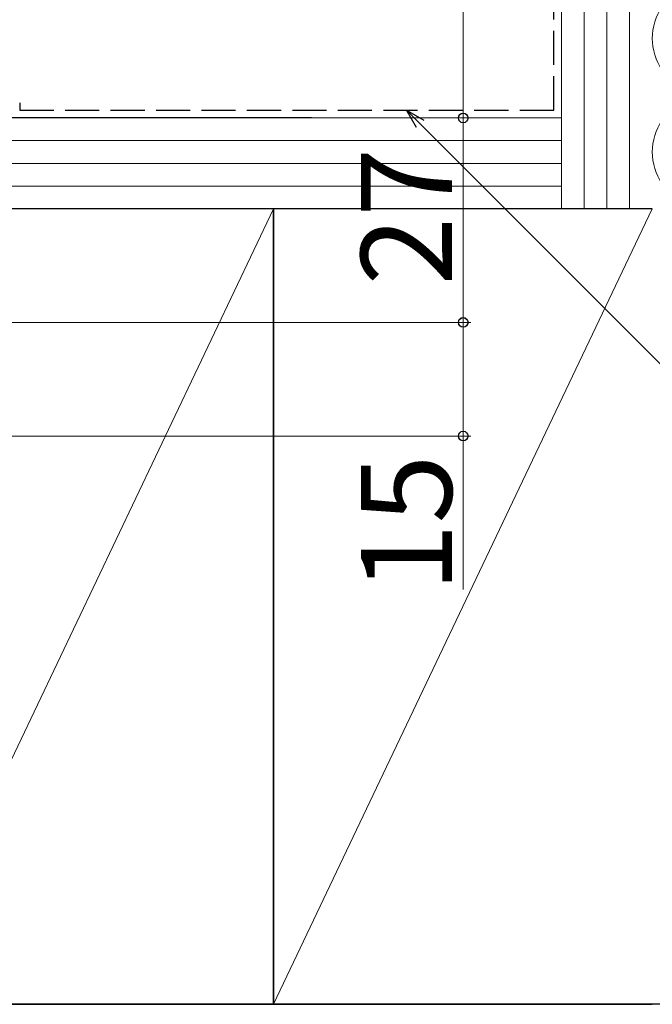
# Model space of a CAD drawing. Extents: x 0 to 1052, y 0 to 1575.
# Drawn here: x 796 to 880, y 675 to 805 of the extents above; entities that cross this region are included whole.
import ezdxf

# ---------------------------------------------------------------- set-up
doc = ezdxf.new("R2010")
doc.units = 0
doc.linetypes.add('YHIDDEN_1', pattern=[4, 3, -1])
for name, color, linetype, lineweight in [('YKK_D', 6, 'CONTINUOUS', 13), ('YSS_K', 3, 'CONTINUOUS', 13), ('YSS_KE', 3, 'CONTINUOUS', 30)]:
    doc.layers.add(name, color=color, linetype=linetype, lineweight=lineweight)
doc.styles.add('text-b', font='txt')

msp = doc.modelspace()

# ---------------------------------------------------------------- linework, layer by layer
at = {"layer": 'YKK_D', "ltscale": 1.5}
for p, q in [((855.04, 822), (855.04, 792)), ((745.2, 792), (856.04, 792)), ((745.2, 792), (856.04, 792)), ((855.04, 792), (855.04, 765)), ((718, 765), (856.04, 765)), ((718.1, 765), (856.04, 765)), ((855.04, 765), (855.04, 750)), ((700.75, 750), (856.04, 750)), ((855.04, 750), (855.04, 729.73))]:
    msp.add_line(p, q, dxfattribs=at)
at = {"layer": 'YKK_D', "linetype": 'ByBlock', "lineweight": -2}
for p, q in [((848.86, 790.72), (847.54, 793)), ((847.54, 793), (849.83, 791.68)), ((847.54, 793), (849.35, 791.2))]:
    msp.add_line(p, q, dxfattribs=at)
at = {"layer": 'YKK_D'}
msp.add_line((849.35, 791.2), (900.17, 740.38), dxfattribs=at)
at = {"layer": 'YKK_D', "linetype": 'ByBlock', "lineweight": -2}
for centre, radius in [((855.04, 792), 0.637), ((855.04, 792), 0.638), ((855.04, 765), 0.637), ((855.04, 765), 0.638), ((855.04, 750), 0.637)]:
    msp.add_circle(centre, radius, dxfattribs=at)
at = {"layer": 'YSS_K', "ltscale": 1.5}
for p, q in [((868, 954), (868, 780)), ((871, 780), (871, 954)), ((874, 780), (874, 954)), ((877, 780), (877, 954)), ((868, 792), (780, 792)), ((868, 789), (780, 789)), ((868, 786), (780, 786)), ((868, 783), (780, 783)), ((780, 675), (830, 780)), ((780, 780), (868, 780)), ((830, 675), (880, 780)), ((868, 780), (880, 780))]:
    msp.add_line(p, q, dxfattribs=at)
for centre in [(887.5, 802.5), (887.5, 787.5)]:
    msp.add_arc(centre, 7.5, 78.2165, 281.7835, dxfattribs=at)
at = {"layer": 'YSS_KE', "linetype": 'YHIDDEN_1', "ltscale": 1.5}
for p, q in [((867, 793), (867, 954)), ((796.5, 794), (796.5, 793)), ((796.5, 793), (867, 793))]:
    msp.add_line(p, q, dxfattribs=at)
at = {"layer": 'YSS_KE', "ltscale": 1.5}
for p, q in [((835, 792), (730, 792)), ((830, 780), (780, 780)), ((880, 780), (830, 780)), ((830, 780), (830, 675)), ((830, 675), (830, 780)), ((967.7, 675), (717.5, 675)), ((780, 675), (830, 675)), ((830, 675), (880, 675))]:
    msp.add_line(p, q, dxfattribs=at)

# ---------------------------------------------------------------- texts
at = {"layer": 'YKK_D', "style": 'text-b'}
for s, p in [('27', (853.54, 769.88)), ('15', (853.54, 729.39))]:
    msp.add_text(s, height=12, rotation=90, dxfattribs=at).set_placement(p)

doc.saveas('drawing.dxf')
